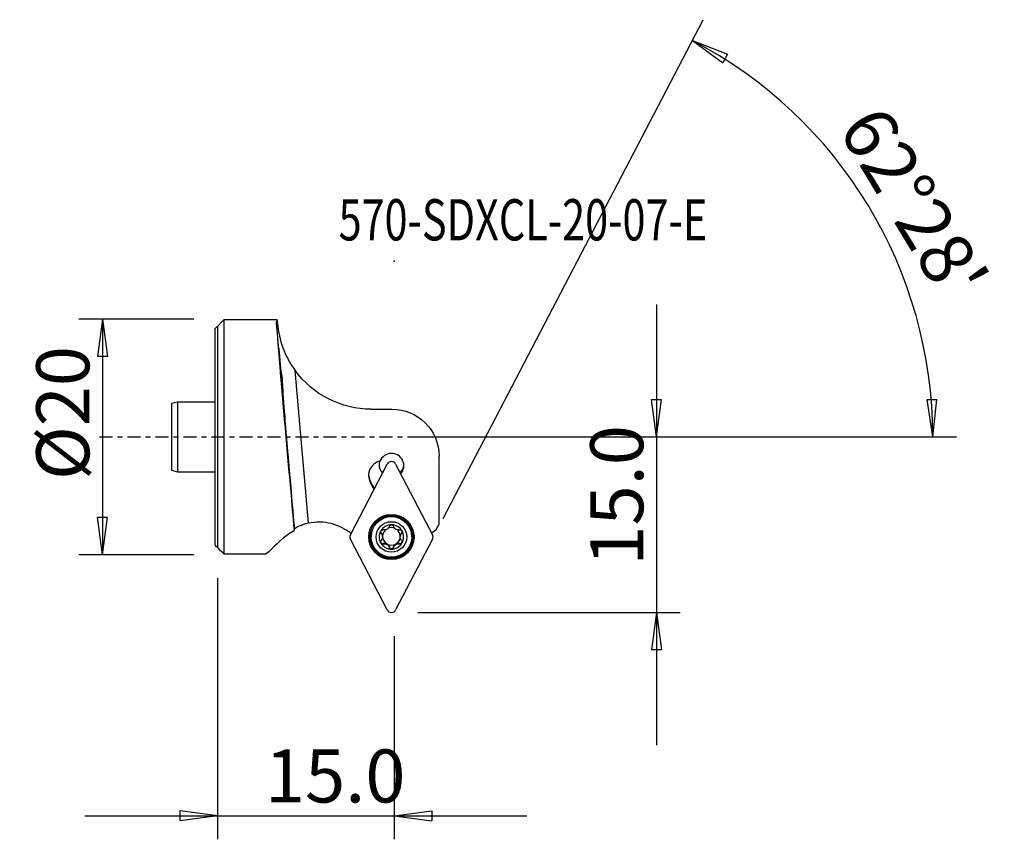
# Model space of a CAD drawing. Units: millimetres. Extents: x -16.8 to 66.8, y -34.1 to 35.4.
import ezdxf

# ---------------------------------------------------------------- set-up
doc = ezdxf.new("R2010")
doc.units = ezdxf.units.MM
doc.linetypes.add('CENTER', pattern=[47.5, 22, -8.5, 8.5, -8.5])
doc.layers.get('0').update_dxf_attribs({"linetype": 'CONTINUOUS'})
for name, color, linetype in [('1', 4, 'CONTINUOUS'), ('2', 7, 'CONTINUOUS'), ('SK1', 4, 'CONTINUOUS'), ('SK2', 7, 'CONTINUOUS'), ('SK4', 2, 'CENTER'), ('SK6', 5, 'CONTINUOUS')]:
    doc.layers.add(name, color=color, linetype=linetype)
doc.styles.add('DEFAULT', font='simplex.shx')
doc.dimstyles.get("Standard").update_dxf_attribs({"dimtxt": 0.18, "dimasz": 0.18, "dimexe": 0.18, "dimexo": 0.0625, "dimgap": 0.09, "dimtad": 1, "dimzin": 0, "dimdsep": 52, "dimtxsty": 'Standard', "dimcen": 0.09, "dimadec": 0, "dimazin": 0, "dimtfac": 1, "dimtdec": 4, "dimtofl": 0, "dimtmove": 0, "dimatfit": 3, "dimfxl": 1, "dimtolj": 1, "dimtzin": 0, "dimarcsym": 0})

# ---------------------------------------------------------------- blocks, each defined once
blk = doc.blocks.new('DimnDraft3D1')
at = {"layer": 'SK2'}
for p, q in [((-2, 10), (-11.75, 10)), ((-9.75, 10), (-10.167997, 6.824998)), ((-9.75, 10), (-9.75, -10)), ((-9.75, 10), (-9.332003, 6.825002)), ((-9.332003, 6.825002), (-10.167997, 6.824998)), ((-10.167997, -6.825002), (-9.332003, -6.824998)), ((-9.75, -10), (-10.167997, -6.825002)), ((-9.75, -10), (-9.332003, -6.824998)), ((-2, -10), (-11.75, -10))]:
    blk.add_line(p, q, dxfattribs=at)
at = {"layer": 'SK2', "insert": (-10.875, -3.659211), "char_height": 4.5, "attachment_point": 7, "rotation": 90, "line_spacing_factor": 1.084337, "style": 'DEFAULT'}
blk.add_mtext('\\W01.000;\\fsimplex.shx,bigfont.shx;%%c20 ', dxfattribs=at)
blk = doc.blocks.new('_CLOSED')
at = {"lineweight": -2}
for p, q in [((-1, 0.166667), (0, 0)), ((-1, 0.166667), (-1, -0.166667)), ((0, 0), (-1, -0.166667)), ((0, 0), (-1, 0))]:
    blk.add_line(p, q, dxfattribs=at)
blk = doc.blocks.new('DimnDraft3D2')
at = {"layer": '2'}
for p, q in [((37.25, 11.25), (37.25, -26.15)), ((36.832003, 3.174998), (37.667997, 3.175002)), ((37.25, 0), (36.832003, 3.174998)), ((37.25, 0), (37.667997, 3.175002)), ((17, 0), (39.25, 0)), ((17, -14.9), (39.25, -14.9)), ((37.25, -14.9), (36.832003, -18.075002)), ((37.25, -14.9), (37.667997, -18.074998)), ((37.667997, -18.074998), (36.832003, -18.075002))]:
    blk.add_line(p, q, dxfattribs=at)
at = {"layer": '2', "insert": (36.125, -10.925658), "char_height": 4.5, "attachment_point": 7, "rotation": 90, "line_spacing_factor": 1.084337, "style": 'DEFAULT'}
blk.add_mtext('\\W01.000;\\fsimplex.shx,bigfont.shx;15.0 ', dxfattribs=at)
blk = doc.blocks.new('DimnDraft3D3')
at = {"layer": '2'}
for p, q in [((0, -12), (0, -34.15)), ((15, -16.9), (15, -34.15)), ((0, -32.15), (-3.175002, -31.732003)), ((-3.174998, -32.567997), (-3.175002, -31.732003)), ((15, -32.15), (18.174998, -31.732003)), ((18.174998, -31.732003), (18.175002, -32.567997)), ((-11.25, -32.15), (26.25, -32.15)), ((0, -32.15), (-3.174998, -32.567997)), ((15, -32.15), (18.175002, -32.567997))]:
    blk.add_line(p, q, dxfattribs=at)
at = {"layer": '2', "insert": (4.024342, -31.025), "char_height": 4.5, "attachment_point": 7, "line_spacing_factor": 1.084337, "style": 'DEFAULT'}
blk.add_mtext('\\W01.000;\\fsimplex.shx,bigfont.shx;15.0 ', dxfattribs=at)
blk = doc.blocks.new('DimnDraft3D4')
at = {"layer": '2'}
for p, q in [((19.159581, -6.918904), (41.218581, 35.406275)), ((40.29423, 33.632698), (43.279374, 32.473278)), ((40.29423, 33.632698), (42.87758, 31.740171)), ((43.279374, 32.473278), (42.87758, 31.740171)), ((60.207666, 3.165562), (61.043476, 3.183049)), ((60.691976, 0), (60.207666, 3.165562)), ((60.691976, 0), (61.043476, 3.183049)), ((17, 0), (62.691976, 0))]:
    blk.add_line(p, q, dxfattribs=at)
blk.add_arc((22.765569, 0), 37.926407, 0, 62.472414, dxfattribs=at)
at = {"layer": '2', "insert": (52.578865, 26.148854), "char_height": 4.5, "attachment_point": 7, "rotation": 301.23620695, "line_spacing_factor": 1.084337, "style": 'DEFAULT'}
blk.add_mtext("\\W01.000;\\fsimplex.shx,bigfont.shx;62%%d28' ", dxfattribs=at)

msp = doc.modelspace()

# ---------------------------------------------------------------- linework, layer by layer
at = {"layer": '1'}
for p, q in [((0, 9.388), (0, -9.388)), ((5.057, 9.922), (0.529, 9.922)), ((0.529, 9.922), (0.529, -9.922)), ((5.331, 6.08), (5.008, 9.762)), ((5.057, 9.922), (5.064, 9.838)), ((7.712, -7.299), (6.578, 5.649)), ((6.544, -7.776), (5.568, 3.372)), ((13.05, 2.352), (14.804, 2.352)), ((18.804, -7.389), (18.804, -1.648)), ((11.275, -8.311), (14.407, -2.302)), ((15.111, -2.302), (18.243, -8.311)), ((13.311, -4.405), (12.963, -3.739)), ((12.963, -3.739), (12.963, -3.843)), ((13.284, -4.457), (12.963, -3.843)), ((18.546, -7.875), (18.804, -7.39)), ((18.804, -7.39), (18.804, -7.389)), ((13.892, -8.148), (13.892, -8.193)), ((15.627, -8.148), (15.627, -8.193)), ((18.546, -7.874), (18.549, -7.869)), ((14.407, -14.687), (11.275, -8.677)), ((13.034, -8.449), (13.034, -8.484)), ((14.012, -8.456), (14.012, -8.416)), ((14.012, -8.472), (14.012, -8.512)), ((14.069, -9.048), (14.069, -9.093)), ((18.243, -8.677), (15.111, -14.687)), ((15.449, -9.048), (15.449, -9.093)), ((15.507, -8.416), (15.507, -8.456)), ((15.507, -8.512), (15.507, -8.472)), ((16.484, -8.484), (16.484, -8.449)), ((0.529, -9.922), (4.142, -9.922)), ((14.581, -9.343), (14.581, -9.388)), ((14.937, -9.343), (14.937, -9.388))]:
    msp.add_line(p, q, dxfattribs=at)
at = {"layer": '1', "extrusion": (0, 0, -1)}
for centre, radius, start, end in [((-13.05, 10.352), 8, 270, 323.99578), ((-14.804, -1.648), 4, 90, 180)]:
    msp.add_arc(centre, radius, start, end, dxfattribs=at)
for centre, major_axis, ratio, start_param, end_param in [((5.87, 0), (0.874, -10), 0.004207, 0.658403, 2.92347), ((5.449, 4.596), (0.262, -3), 0.004207, -1.149915, -2.087882), ((8.609, -11.398), (4.188, -0.324), 0.998666, -1.863017, -0.935757), ((6.783, -14.9), (0.04, 9.126), 0.047362, -0.698817, -0.675299), ((20.824, -11.399), (4.188, -0.324), 0.998666, -2.340222, -2.221133), ((14.221, 0), (10.184, 10), 0.009309, 2.59587, 3.006785)]:
    msp.add_ellipse(centre, major_axis=major_axis, ratio=ratio, start_param=start_param, end_param=end_param, dxfattribs=at)
msp.add_ellipse((6.252, -4.596), major_axis=(0.262, -3), ratio=0.004207, dxfattribs=at)
at = {"layer": '1'}
for centre, major_axis, start_param, end_param in [((14.759, -2.45), (1.05, 0), -0.719602, 2.750539), ((14.072, -3.266), (-1.25, 0), -1.341993, 0.479966), ((14.759, -2.346), (-1.05, 0), -0.275713, 0.76846), ((14.759, -2.324), (-1.05, 0), 0, 0.778526), ((14.759, -2.485), (0.397, 0), 0.479966, 2.661627), ((14.759, -2.324), (-1.05, 0), 2.362968, 3.081411), ((14.072, -3.162), (-1.25, 0), 0.041784, 0.479966), ((14.759, -8.449), (1.725, 0), 0, 3.141592), ((14.759, -8.492), (1.035, 0), 1.570796, 2.617136), ((14.759, -8.492), (1.035, 0), 0.524457, 1.570796), ((11.627, -8.494), (0.397, 0), 2.661627, -2.661627), ((14.759, -8.492), (1.035, 0), 2.617136, -2.617136), ((14.023, -8.019), (-0.185, 0), 0.117393, 0.777086), ((13.591, -8.444), (-0.422, 0), -3.074679, -2.364506), ((14.759, -8.444), (-0.748, 0), -0.853947, -0.037731), ((14.759, -8.444), (-0.748, 0), -1.946269, -1.168937), ((14.759, -8.444), (-0.748, 0), -3.103861, -2.249679), ((15.928, -8.444), (-0.422, 0), -0.777086, -0.066913), ((15.495, -8.019), (-0.185, 0), 2.364506, 3.0426), ((14.759, -8.492), (1.035, 0), -0.524457, 0.524457), ((17.891, -8.494), (0.397, 0), -0.479966, 0.479966), ((14.023, -8.869), (-0.185, 0), 0.000036, 1.822526), ((14.759, -8.492), (1.035, 0), -2.617136, -1.570796), ((14.759, -8.484), (0.748, 0), 3.103861, -3.103861), ((14.759, -8.444), (-0.748, 0), 0.103311, 1.047627), ((14.175, -9.456), (-0.422, 0), -2.093966, -1.319066), ((14.759, -8.444), (-0.748, 0), 1.047627, 2.093966), ((14.175, -9.456), (-0.422, 0), -2.868866, -2.093966), ((14.759, -8.492), (1.035, 0), -1.570796, -0.524457), ((15.344, -9.456), (-0.422, 0), -1.047627, -0.272727), ((14.759, -8.444), (0.748, 0), -1.047627, -0.125261), ((15.344, -9.456), (-0.422, 0), -1.822526, -1.047627), ((15.495, -8.869), (-0.185, 0), 1.319066, 3.006946), ((14.759, -8.484), (0.748, 0), -0.037731, 0.037731), ((14.759, -9.293), (-0.185, 0), 0.272727, 2.868866), ((14.759, -14.504), (0.397, 0), -2.661627, -0.479966)]:
    msp.add_ellipse(centre, major_axis=major_axis, ratio=0.998826, start_param=start_param, end_param=end_param, dxfattribs=at)
for centre, major_axis in [((14.759, -8.494), (1.919, 0)), ((14.759, -8.464), (1.875, 0)), ((14.759, -8.457), (1.825, 0)), ((14.759, -8.484), (1.725, 0)), ((14.759, -8.492), (1.3, 0))]:
    msp.add_ellipse(centre, major_axis=major_axis, ratio=0.998826, dxfattribs=at)
for points, knots in [([(0, 9.388), (0.068, 9.457), (0.137, 9.526), (0.313, 9.704), (0.421, 9.813), (0.529, 9.922)], [0, 0, 0, 0, 0.387521, 0.387521, 1, 1, 1, 1]), ([(5.064, 9.838), (5.053, 9.832), (5.044, 9.825), (5.016, 9.801), (5.007, 9.782), (5.008, 9.762)], [0, 0, 0, 0, 0.278327, 0.278327, 1, 1, 1, 1]), ([(5.08, 9.655), (5.146, 8.903), (5.306, 8.222), (5.798, 6.901), (6.135, 6.259), (6.578, 5.649)], [0, 0, 0, 0, 0.5, 0.5, 1, 1, 1, 1]), ([(5.331, 6.08), (5.356, 5.797), (5.408, 5.486), (5.489, 4.841), (5.516, 4.498), (5.541, 3.894), (5.546, 3.623), (5.568, 3.372)], [0, 0, 0, 0, 0.348562, 0.348562, 0.706191, 0.706191, 1, 1, 1, 1]), ([(6.544, -7.776), (6.544, -7.772), (6.564, -7.758), (6.64, -7.71), (6.696, -7.678), (6.84, -7.602), (6.931, -7.558), (7.141, -7.469), (7.265, -7.423), (7.497, -7.351), (7.604, -7.322), (7.712, -7.299)], [0, 0, 0, 0, 0.19922, 0.19922, 0.397831, 0.397831, 0.605544, 0.605544, 0.827096, 0.827096, 1, 1, 1, 1]), ([(14.581, -7.59), (14.587, -7.571), (14.596, -7.551), (14.622, -7.516), (14.638, -7.5), (14.675, -7.477), (14.696, -7.468), (14.731, -7.46), (14.745, -7.459), (14.759, -7.459)], [0, 0, 0, 0, 0.282392, 0.282392, 0.569872, 0.569872, 0.830347, 0.830347, 1, 1, 1, 1]), ([(14.759, -7.459), (14.765, -7.459), (14.77, -7.459), (14.794, -7.461), (14.813, -7.465), (14.847, -7.479), (14.863, -7.489), (14.892, -7.512), (14.905, -7.527), (14.925, -7.557), (14.933, -7.573), (14.937, -7.59)], [0, 0, 0, 0, 0.065517, 0.065517, 0.29017, 0.29017, 0.517725, 0.517725, 0.759785, 0.759785, 1, 1, 1, 1]), ([(13.892, -8.193), (13.878, -8.18), (13.866, -8.164), (13.847, -8.126), (13.841, -8.104), (13.837, -8.06), (13.839, -8.038), (13.849, -8.003), (13.856, -7.988), (13.863, -7.975)], [0, 0, 0, 0, 0.264442, 0.264442, 0.553607, 0.553607, 0.815359, 0.815359, 1, 1, 1, 1]), ([(13.863, -7.975), (13.865, -7.971), (13.868, -7.967), (13.881, -7.948), (13.894, -7.934), (13.923, -7.91), (13.939, -7.901), (13.974, -7.887), (13.993, -7.882), (14.031, -7.879), (14.051, -7.881), (14.069, -7.885)], [0, 0, 0, 0, 0.051108, 0.051108, 0.275989, 0.275989, 0.502959, 0.502959, 0.74377, 0.74377, 1, 1, 1, 1]), ([(13.892, -8.193), (13.922, -8.223), (13.949, -8.259), (13.986, -8.332), (13.998, -8.369), (14.009, -8.424), (14.011, -8.44), (14.012, -8.456)], [0, 0, 0, 0, 0.463779, 0.463779, 0.845297, 0.845297, 1, 1, 1, 1]), ([(14.581, -7.59), (14.569, -7.631), (14.551, -7.671), (14.505, -7.739), (14.478, -7.768), (14.418, -7.819), (14.382, -7.841), (14.313, -7.872), (14.279, -7.882), (14.201, -7.897), (14.156, -7.898), (14.099, -7.891), (14.084, -7.888), (14.069, -7.885)], [0, 0, 0, 0, 0.21274, 0.21274, 0.388463, 0.388463, 0.565832, 0.565832, 0.720775, 0.720775, 0.926898, 0.926898, 1, 1, 1, 1]), ([(15.449, -7.885), (15.407, -7.895), (15.362, -7.898), (15.278, -7.891), (15.239, -7.883), (15.165, -7.856), (15.127, -7.836), (15.066, -7.792), (15.041, -7.768), (14.99, -7.708), (14.968, -7.67), (14.946, -7.618), (14.941, -7.604), (14.937, -7.59)], [0, 0, 0, 0, 0.213394, 0.213394, 0.389003, 0.389003, 0.566251, 0.566251, 0.721174, 0.721174, 0.927414, 0.927414, 1, 1, 1, 1]), ([(15.449, -7.885), (15.469, -7.88), (15.491, -7.879), (15.535, -7.884), (15.558, -7.891), (15.597, -7.911), (15.615, -7.925), (15.639, -7.951), (15.648, -7.962), (15.655, -7.975)], [0, 0, 0, 0, 0.284524, 0.284524, 0.571737, 0.571737, 0.832, 0.832, 1, 1, 1, 1]), ([(15.507, -8.456), (15.507, -8.451), (15.507, -8.445), (15.512, -8.405), (15.52, -8.371), (15.548, -8.298), (15.57, -8.26), (15.606, -8.215), (15.616, -8.204), (15.627, -8.193)], [0, 0, 0, 0, 0.051653, 0.051653, 0.388552, 0.388552, 0.836593, 0.836593, 1, 1, 1, 1]), ([(15.655, -7.975), (15.658, -7.98), (15.66, -7.985), (15.671, -8.007), (15.676, -8.025), (15.681, -8.061), (15.68, -8.08), (15.674, -8.116), (15.668, -8.134), (15.65, -8.167), (15.639, -8.181), (15.627, -8.193)], [0, 0, 0, 0, 0.066836, 0.066836, 0.290732, 0.290732, 0.517607, 0.517607, 0.759008, 0.759008, 1, 1, 1, 1]), ([(13.863, -9.01), (13.86, -9.005), (13.858, -9), (13.848, -8.978), (13.842, -8.959), (13.838, -8.922), (13.838, -8.903), (13.844, -8.866), (13.851, -8.847), (13.868, -8.813), (13.879, -8.798), (13.892, -8.785)], [0, 0, 0, 0, 0.066834, 0.066834, 0.290726, 0.290726, 0.517597, 0.517597, 0.758994, 0.758994, 1, 1, 1, 1]), ([(14.069, -9.093), (14.049, -9.099), (14.027, -9.101), (13.983, -9.098), (13.96, -9.092), (13.921, -9.072), (13.903, -9.059), (13.879, -9.034), (13.87, -9.022), (13.863, -9.01)], [0, 0, 0, 0, 0.284524, 0.284524, 0.571737, 0.571737, 0.832, 0.832, 1, 1, 1, 1]), ([(14.012, -8.512), (14.011, -8.518), (14.011, -8.523), (14.007, -8.564), (13.998, -8.599), (13.971, -8.674), (13.949, -8.714), (13.913, -8.761), (13.902, -8.773), (13.892, -8.785)], [0, 0, 0, 0, 0.051653, 0.051653, 0.388552, 0.388552, 0.836593, 0.836593, 1, 1, 1, 1]), ([(14.069, -9.093), (14.111, -9.081), (14.157, -9.076), (14.24, -9.08), (14.279, -9.087), (14.354, -9.113), (14.391, -9.132), (14.452, -9.177), (14.478, -9.202), (14.528, -9.264), (14.551, -9.304), (14.572, -9.358), (14.577, -9.373), (14.581, -9.388)], [0, 0, 0, 0, 0.213394, 0.213394, 0.389003, 0.389003, 0.566251, 0.566251, 0.721174, 0.721174, 0.927414, 0.927414, 1, 1, 1, 1]), ([(14.937, -9.388), (14.949, -9.345), (14.968, -9.303), (15.014, -9.232), (15.04, -9.202), (15.101, -9.15), (15.136, -9.127), (15.205, -9.097), (15.239, -9.087), (15.318, -9.075), (15.362, -9.076), (15.419, -9.086), (15.434, -9.089), (15.449, -9.093)], [0, 0, 0, 0, 0.21274, 0.21274, 0.388463, 0.388463, 0.565832, 0.565832, 0.720775, 0.720775, 0.926898, 0.926898, 1, 1, 1, 1]), ([(15.655, -9.01), (15.65, -9.018), (15.645, -9.026), (15.628, -9.047), (15.614, -9.06), (15.583, -9.08), (15.566, -9.088), (15.53, -9.098), (15.51, -9.101), (15.477, -9.099), (15.463, -9.097), (15.449, -9.093)], [0, 0, 0, 0, 0.10999, 0.10999, 0.334243, 0.334243, 0.563855, 0.563855, 0.809961, 0.809961, 1, 1, 1, 1]), ([(15.627, -8.785), (15.596, -8.753), (15.57, -8.715), (15.533, -8.638), (15.52, -8.6), (15.51, -8.545), (15.508, -8.529), (15.507, -8.512)], [0, 0, 0, 0, 0.463779, 0.463779, 0.845297, 0.845297, 1, 1, 1, 1]), ([(15.627, -8.785), (15.628, -8.785), (15.628, -8.786), (15.646, -8.805), (15.659, -8.827), (15.676, -8.872), (15.68, -8.896), (15.68, -8.941), (15.676, -8.962), (15.665, -8.992), (15.66, -9.001), (15.655, -9.01)], [0, 0, 0, 0, 0.014669, 0.014669, 0.335863, 0.335863, 0.624396, 0.624396, 0.878407, 0.878407, 1, 1, 1, 1]), ([(14.759, -9.526), (14.754, -9.526), (14.748, -9.526), (14.724, -9.524), (14.705, -9.519), (14.671, -9.504), (14.655, -9.494), (14.626, -9.47), (14.613, -9.455), (14.593, -9.423), (14.586, -9.405), (14.581, -9.388)], [0, 0, 0, 0, 0.065517, 0.065517, 0.29017, 0.29017, 0.517725, 0.517725, 0.759785, 0.759785, 1, 1, 1, 1]), ([(14.937, -9.388), (14.932, -9.409), (14.922, -9.429), (14.897, -9.466), (14.88, -9.482), (14.843, -9.507), (14.823, -9.516), (14.788, -9.524), (14.773, -9.526), (14.759, -9.526)], [0, 0, 0, 0, 0.282392, 0.282392, 0.569872, 0.569872, 0.830347, 0.830347, 1, 1, 1, 1])]:
    msp.add_open_spline(points, degree=3, knots=knots, dxfattribs=at)
for points in [[(5.064, 9.838), (5.07, 9.777), (5.075, 9.716), (5.08, 9.655)], [(6.52, 5.736), (6.547, 5.698), (6.575, 5.66), (6.603, 5.622)], [(18.546, -7.874), (18.632, -7.712), (18.718, -7.55), (18.804, -7.389)], [(5.564, -8.596), (5.813, -8.36), (6.135, -8.115), (6.536, -7.912)], [(0.529, -9.922), (0.352, -9.744), (0.176, -9.566), (0, -9.388)]]:
    msp.add_open_spline(points, degree=3, dxfattribs=at)
msp.add_point((0, 0), dxfattribs=at)
at = {"layer": '2'}
msp.add_point((15, 14.9), dxfattribs=at)
at = {"layer": 'SK1'}
for p, q in [((0, 9.388), (0, -9.388)), ((-0.221, 9.165), (-0.221, -9.165)), ((-3.39, 2.955), (-3.89, 2.821)), ((-3.89, 2.821), (-3.89, -2.821)), ((-0.221, 2.955), (-3.39, 2.955)), ((-3.39, 2.955), (-3.39, -2.955)), ((-3.89, -2.821), (-3.39, -2.955)), ((-3.39, -2.955), (-0.221, -2.955))]:
    msp.add_line(p, q, dxfattribs=at)
msp.add_open_spline([(-0.221, 9.165), (-0.147, 9.24), (-0.074, 9.314), (0, 9.388)], degree=3, dxfattribs=at)
msp.add_open_spline([(0, -9.388), (-0.024, -9.365), (-0.047, -9.341), (-0.121, -9.266), (-0.171, -9.216), (-0.221, -9.165)], degree=3, knots=[0, 0, 0, 0, 0.321013, 0.321013, 1, 1, 1, 1], dxfattribs=at)
at = {"layer": 'SK4', "ltscale": 0.05}
msp.add_line((-10, 0), (23.804, 0), dxfattribs=at)

# ---------------------------------------------------------------- texts
at = {"layer": 'SK6', "insert": (10.277, 16.675), "char_height": 3.5, "attachment_point": 7, "line_spacing_factor": 1.084337, "style": 'DEFAULT'}
msp.add_mtext('\\W00.736;\\fsimplex.shx,bigfont.shx;570-SDXCL-20-07-E ', dxfattribs=at)

# ---------------------------------------------------------------- dimensions: what is measured, and where the dimension line sits
at = {"layer": '2', "lineweight": -3}
dim = msp.add_angular_dim_2l(base=(59.042, 22.001), line1=((19.16, -6.919), (41.219, 35.406)), line2=((17, 0), (62.692, 0)), dimstyle='Standard', override={"dimpost": '<>'}, dxfattribs=at)
dim.commit()
dim.dimension.update_dxf_attribs({"geometry": 'DimnDraft3D4', "text_midpoint": (52.957, 27.694)})
dim = msp.add_linear_dim(base=(37.25, -14.9), p1=(17, 0), p2=(17, -14.9), angle=90, dimstyle='Standard', override={"dimtxt": 4.5, "dimasz": 3.175, "dimexe": 2, "dimexo": 2, "dimgap": 2.25, "dimtad": 1, "dimtih": 0, "dimtoh": 0, "dimzin": 8, "dimpost": '<>', "dimtxsty": 'DEFAULT', "dimblk1": 'CLOSED', "dimblk2": 'CLOSED', "dimsah": 1, "dimclrd": 2, "dimclre": 2, "dimclrt": 7, "dimtofl": 1, "dimtmove": 0}, dxfattribs=at)
dim.commit()
dim.dimension.update_dxf_attribs({"geometry": 'DimnDraft3D2', "text_midpoint": (37.25, -12.051)})
dim = msp.add_linear_dim(base=(15, -32.15), p1=(0, -12), p2=(15, -16.9), dimstyle='Standard', override={"dimtxt": 4.5, "dimasz": 3.175, "dimexe": 2, "dimexo": 2, "dimgap": 2.25, "dimtad": 1, "dimtih": 0, "dimzin": 8, "dimpost": '<>', "dimtxsty": 'DEFAULT', "dimblk1": 'CLOSED', "dimblk2": 'CLOSED', "dimsah": 1, "dimclrd": 2, "dimclre": 2, "dimclrt": 7, "dimtofl": 1, "dimtmove": 0}, dxfattribs=at)
dim.commit()
dim.dimension.update_dxf_attribs({"geometry": 'DimnDraft3D3', "text_midpoint": (2.899, -32.15)})
at = {"layer": 'SK2', "lineweight": -3}
dim = msp.add_linear_dim(base=(-9.75, -10), p1=(-2, 10), p2=(-2, -10), angle=90, dimstyle='Standard', override={"dimtxt": 4.5, "dimasz": 3.175, "dimexe": 2, "dimexo": 2, "dimgap": 2.25, "dimtad": 1, "dimtih": 0, "dimtoh": 0, "dimzin": 8, "dimpost": '<>', "dimtxsty": 'DEFAULT', "dimblk1": 'CLOSED', "dimblk2": 'CLOSED', "dimsah": 1, "dimclrd": 2, "dimclre": 2, "dimclrt": 7, "dimtofl": 1, "dimtmove": 0}, dxfattribs=at)
dim.commit()
dim.dimension.update_dxf_attribs({"geometry": 'DimnDraft3D1', "text_midpoint": (-9.75, -4.784)})

doc.saveas('drawing.dxf')
